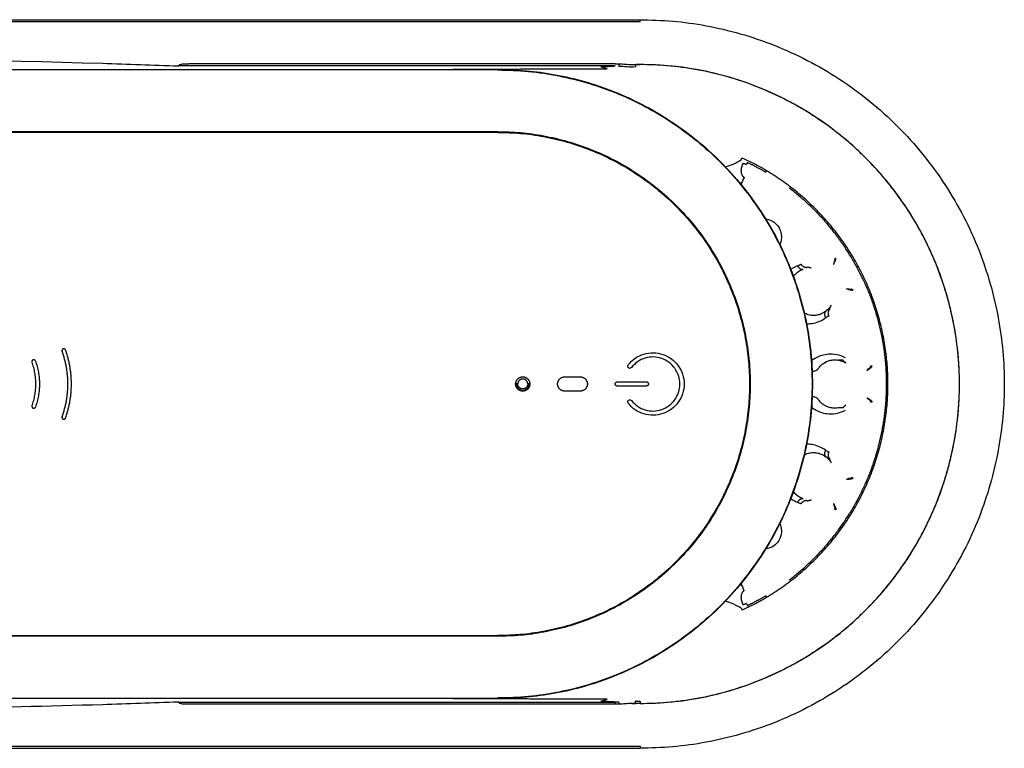
# Model space of a CAD drawing. Units: millimetres. Extents: x 20150 to 22823, y -500 to 1902.
# Drawn here: x 20637 to 20776, y 1274 to 1377 of the extents above; entities that cross this region are included whole.
import ezdxf

# ---------------------------------------------------------------- set-up
doc = ezdxf.new("R2010")
doc.units = ezdxf.units.MM
doc.layers.add('Make2D$可见线$曲线', color=7, linetype='Continuous', true_color=0x000000)

msp = doc.modelspace()

# ---------------------------------------------------------------- linework, layer by layer
at = {"layer": 'Make2D$可见线$曲线', "color": 7, "lineweight": 25, "true_color": 0xffffff}
for points, degree in [([(20546.44, 1376.66), (20635.44, 1376.66), (20724.44, 1376.66)], 2), ([(20724.44, 1376.36), (20635.44, 1376.36), (20546.44, 1376.36)], 2), ([(20724.44, 1376.59), (20724.44, 1376.62), (20724.44, 1376.66)], 2), ([(20557.07, 1370.52), (20587.64, 1371.46), (20618.24, 1371.46), (20648.82, 1370.52)], 3), ([(20648.82, 1370.52), (20652.37, 1370.41), (20655.91, 1370.29), (20659.46, 1370.15)], 3), ([(20720.95, 1370.15), (20690.21, 1370.15), (20659.46, 1370.15)], 2), ([(20659.46, 1370.15), (20659.46, 1370.15), (20659.46, 1370.15), (20659.46, 1370.15)], 3), ([(20720.95, 1370.46), (20690.96, 1370.46), (20660.97, 1370.46)], 2), ([(20718.93, 1370.03), (20719.61, 1370.07), (20720.28, 1370.11), (20720.95, 1370.15)], 3), ([(20720.95, 1370.46), (20721.13, 1370.46), (20721.3, 1370.46), (20721.48, 1370.45)], 3), ([(20723.28, 1370.35), (20723.86, 1370.35), (20724.44, 1370.35)], 2), ([(20724.44, 1370.34), (20724.23, 1370.34), (20724.02, 1370.34), (20723.81, 1370.33)], 3), ([(20546.44, 1369.64), (20625.44, 1369.64), (20704.44, 1369.64)], 2), ([(20719.79, 1369.72), (20708.94, 1369.68), (20698.1, 1369.64)], 2), ([(20546.44, 1360.91), (20625.44, 1360.91), (20704.44, 1360.91)], 2), ([(20704.44, 1360.81), (20625.44, 1360.81), (20546.44, 1360.81)], 2), ([(20739.54, 1356.59), (20739.49, 1356.49), (20739.44, 1356.39), (20739.4, 1356.29)], 3), ([(20742.26, 1355.39), (20742.19, 1355.3), (20742.13, 1355.2)], 2), ([(20742.13, 1355.2), (20742.13, 1355.2), (20742.13, 1355.2)], 2), ([(20739.1, 1354.48), (20738.93, 1354.13), (20738.77, 1353.79), (20738.61, 1353.44)], 3), ([(20745.44, 1352.96), (20745.44, 1352.96), (20745.44, 1352.97)], 2), ([(20746.48, 1341.03), (20746.48, 1341.04), (20746.49, 1341.04), (20746.5, 1341.05)], 3), ([(20746.61, 1342.04), (20746.77, 1342.1), (20746.93, 1342.18), (20747.07, 1342.28)], 3), ([(20745.97, 1340.46), (20746, 1340.51), (20746.04, 1340.56), (20746.07, 1340.61)], 3), ([(20750.31, 1335.45), (20750.19, 1335.38), (20750.07, 1335.32), (20749.94, 1335.27)], 3), ([(20750.58, 1335.63), (20750.49, 1335.57), (20750.4, 1335.51), (20750.31, 1335.45)], 3), ([(20751.18, 1335.98), (20750.96, 1335.89), (20750.76, 1335.77), (20750.58, 1335.63)], 3), ([(20750.81, 1335.83), (20750.74, 1335.76), (20750.66, 1335.69), (20750.58, 1335.63)], 3), ([(20750.96, 1335.98), (20750.91, 1335.93), (20750.86, 1335.88), (20750.81, 1335.83)], 3), ([(20747.57, 1335.36), (20747.56, 1335.36), (20747.55, 1335.37), (20747.55, 1335.37)], 3), ([(20751, 1334.96), (20750.84, 1334.89), (20750.69, 1334.81), (20750.55, 1334.71)], 3), ([(20722.77, 1328.09), (20723.05, 1328.45), (20723.73, 1329.1), (20724.96, 1329.68), (20726.3, 1329.88), (20727.24, 1329.72), (20727.67, 1329.57)], 3), ([(20727.48, 1329), (20727.1, 1329.13), (20726.3, 1329.27), (20725.14, 1329.1), (20724.08, 1328.6), (20723.48, 1328.04), (20723.24, 1327.72)], 3), ([(20730.05, 1325.41), (20730.05, 1325.8), (20729.92, 1326.61), (20729.39, 1327.65), (20728.57, 1328.49), (20727.85, 1328.88), (20727.48, 1329)], 3), ([(20727.67, 1329.57), (20728.1, 1329.42), (20728.94, 1328.98), (20729.88, 1328.01), (20730.5, 1326.8), (20730.65, 1325.87), (20730.65, 1325.41)], 3), ([(20753.01, 1328.75), (20752.77, 1328.73), (20752.53, 1328.73), (20752.3, 1328.77)], 3), ([(20722.73, 1327.79), (20722.69, 1327.88), (20722.7, 1328.01), (20722.77, 1328.09)], 3), ([(20722.96, 1327.61), (20722.86, 1327.62), (20722.76, 1327.7), (20722.73, 1327.79)], 3), ([(20723.24, 1327.72), (20723.18, 1327.64), (20723.06, 1327.6), (20722.96, 1327.61)], 3), ([(20713.84, 1326.41), (20714.94, 1326.41), (20716.04, 1326.41)], 2), ([(20716.04, 1324.41), (20714.94, 1324.41), (20713.84, 1324.41)], 2), ([(20721.25, 1325.71), (20723.28, 1325.71), (20725.32, 1325.71)], 2), ([(20725.32, 1325.11), (20723.28, 1325.11), (20721.25, 1325.11)], 2), ([(20727.48, 1321.81), (20727.85, 1321.94), (20728.57, 1322.32), (20729.39, 1323.16), (20729.92, 1324.2), (20730.05, 1325.01), (20730.05, 1325.41)], 3), ([(20730.65, 1325.41), (20730.65, 1324.95), (20730.5, 1324.01), (20729.88, 1322.81), (20728.94, 1321.83), (20728.1, 1321.39), (20727.67, 1321.24)], 3), ([(20722.77, 1322.72), (20722.7, 1322.8), (20722.69, 1322.93), (20722.73, 1323.02)], 3), ([(20722.73, 1323.02), (20722.76, 1323.11), (20722.86, 1323.19), (20722.96, 1323.2)], 3), ([(20722.96, 1323.2), (20723.06, 1323.22), (20723.18, 1323.17), (20723.24, 1323.09)], 3), ([(20749.53, 1323.23), (20749.52, 1323.23), (20749.52, 1323.24), (20749.51, 1323.25)], 3), ([(20727.67, 1321.24), (20727.24, 1321.09), (20726.3, 1320.93), (20724.96, 1321.13), (20723.73, 1321.71), (20723.05, 1322.36), (20722.77, 1322.72)], 3), ([(20751.99, 1322.01), (20751.84, 1322), (20751.7, 1322.01), (20751.57, 1322.02)], 3), ([(20752.3, 1322.05), (20752.19, 1322.03), (20752.09, 1322.02), (20751.99, 1322.01)], 3), ([(20753.01, 1322.06), (20752.77, 1322.09), (20752.53, 1322.08), (20752.3, 1322.05)], 3), ([(20750.55, 1316.1), (20750.69, 1316), (20750.84, 1315.92), (20751, 1315.85)], 3), ([(20748.45, 1315.74), (20748.58, 1315.76), (20748.73, 1315.77), (20748.88, 1315.77)], 3), ([(20748.88, 1315.77), (20748.94, 1315.77), (20749, 1315.76), (20749.06, 1315.76)], 3), ([(20749.63, 1315.66), (20749.64, 1315.66), (20749.65, 1315.65), (20749.66, 1315.65)], 3), ([(20751.19, 1314.83), (20750.97, 1314.92), (20750.76, 1315.04), (20750.58, 1315.18)], 3), ([(20747.07, 1308.53), (20746.92, 1308.63), (20746.77, 1308.71), (20746.61, 1308.77)], 3), ([(20738.61, 1297.37), (20738.77, 1297.03), (20738.93, 1296.68), (20739.1, 1296.33)], 3), ([(20745.44, 1297.85), (20745.44, 1297.85), (20745.44, 1297.85)], 2), ([(20742.13, 1295.61), (20742.13, 1295.61), (20742.13, 1295.61)], 2), ([(20742.13, 1295.61), (20742.13, 1295.61), (20742.13, 1295.61)], 2), ([(20742.13, 1295.61), (20742.19, 1295.52), (20742.26, 1295.42)], 2), ([(20739.4, 1294.53), (20739.44, 1294.42), (20739.49, 1294.32), (20739.54, 1294.22)], 3), ([(20546.44, 1290.01), (20625.44, 1290.01), (20704.44, 1290.01)], 2), ([(20704.44, 1289.91), (20625.44, 1289.91), (20546.44, 1289.91)], 2), ([(20704.44, 1281.18), (20625.44, 1281.18), (20546.44, 1281.18)], 2), ([(20648.82, 1280.29), (20633.53, 1279.82), (20618.24, 1279.59), (20602.94, 1279.59)], 3), ([(20659.46, 1280.66), (20655.91, 1280.52), (20652.37, 1280.4), (20648.82, 1280.29)], 3), ([(20659.46, 1280.66), (20659.46, 1280.66), (20659.46, 1280.66), (20659.46, 1280.66)], 3), ([(20659.46, 1280.66), (20690.21, 1280.66), (20720.95, 1280.66)], 2), ([(20720.95, 1280.35), (20690.96, 1280.35), (20660.97, 1280.35)], 2), ([(20698.1, 1281.18), (20708.94, 1281.14), (20719.79, 1281.1)], 2), ([(20720.95, 1280.66), (20720.28, 1280.7), (20719.61, 1280.74), (20718.93, 1280.78)], 3), ([(20721.46, 1280.67), (20721.29, 1280.66), (20721.12, 1280.66), (20720.95, 1280.66)], 3), ([(20721.48, 1280.36), (20721.3, 1280.36), (20721.13, 1280.35), (20720.95, 1280.35)], 3), ([(20723.28, 1280.46), (20723.46, 1280.48), (20723.63, 1280.48), (20723.81, 1280.48)], 3), ([(20724.44, 1280.46), (20723.86, 1280.46), (20723.28, 1280.46)], 2), ([(20546.44, 1274.45), (20635.44, 1274.45), (20724.44, 1274.45)], 2), ([(20546.44, 1274.16), (20635.44, 1274.16), (20724.44, 1274.16)], 2), ([(20724.44, 1274.16), (20724.44, 1274.19), (20724.44, 1274.22)], 2)]:
    msp.add_open_spline(points, degree=degree, dxfattribs=at)
for points, weights, degree, knots in [([(20724.44, 1376.66), (20775.69, 1376.66), (20775.69, 1325.41), (20775.69, 1274.16), (20724.44, 1274.16)], [1, 0.707106781187, 1, 0.707106781187, 1], 2, [0, 0, 0, 0.5, 0.5, 1, 1, 1]), ([(20704.44, 1369.66), (20748.69, 1369.66), (20748.69, 1325.41), (20748.69, 1281.16), (20704.44, 1281.16)], [1, 0.707106781187, 1, 0.707106781187, 1], 2, [0, 0, 0, 69.507737, 69.507737, 139.015475, 139.015475, 139.015475]), ([(20704.44, 1369.64), (20748.67, 1369.64), (20748.67, 1325.41), (20748.67, 1281.18), (20704.44, 1281.18)], [1, 0.707106781187, 1, 0.707106781187, 1], 2, [69.507737, 69.507737, 69.507737, 139.015475, 139.015475, 208.523212, 208.523212, 208.523212]), ([(20704.44, 1360.91), (20739.94, 1360.91), (20739.94, 1325.41), (20739.94, 1289.91), (20704.44, 1289.91)], [1, 0.707106781187, 1, 0.707106781187, 1], 2, [-111.526539, -111.526539, -111.526539, -55.76327, -55.76327, 0, 0, 0]), ([(20704.44, 1360.81), (20739.84, 1360.81), (20739.84, 1325.41), (20739.84, 1290.01), (20704.44, 1290.01)], [1, 0.707106781187, 1, 0.707106781187, 1], 2, [55.60619, 55.60619, 55.60619, 111.21238, 111.21238, 166.81857, 166.81857, 166.81857]), ([(20738.92, 1356.46), (20738.86, 1356.32), (20738.8, 1356.18), (20738.71, 1355.89), (20738.67, 1355.73), (20738.64, 1355.4), (20738.64, 1355.23), (20738.71, 1354.95), (20738.74, 1354.85), (20738.87, 1354.65), (20738.96, 1354.55), (20739.1, 1354.48)], [0.999999999993, 0.999999999994, 0.999999999994, 0.999999999995, 0.999999999996, 0.999999999997, 0.999999999998, 0.999999999999, 0.999999999999, 0.999999999999, 1, 1], 3, [-0.002304377, -0.002304377, -0.002304377, -0.002304377, -0.001728283, -0.001728283, -0.001152188, -0.001152188, -0.000576094, -0.000576094, -0.000288047, -0.000288047, 0, 0, 0, 0]), ([(20738.79, 1293.62), (20759.32, 1302.88), (20759.32, 1325.41), (20759.32, 1347.93), (20738.79, 1357.2)], [1, 0.840045184849, 1, 0.840045184849, 1], 2, [-79.998624, -79.998624, -79.998624, -39.999312, -39.999312, 0, 0, 0]), ([(20643.6, 1330.2), (20643.51, 1330.43), (20643.28, 1330.34), (20643.04, 1330.26), (20643.13, 1330.02)], [1, 0.707106781187, 1, 0.707106781187, 1], 2, [-0.7853982, -0.7853982, -0.7853982, -0.3926991, -0.3926991, 0, 0, 0]), ([(20639.37, 1328.66), (20639.28, 1328.89), (20639.05, 1328.81), (20638.81, 1328.72), (20638.9, 1328.49)], [1, 0.707106781187, 1, 0.707106781187, 1], 2, [-0.7853982, -0.7853982, -0.7853982, -0.3926991, -0.3926991, 0, 0, 0]), ([(20707.94, 1324.41), (20706.94, 1324.41), (20706.94, 1325.41), (20706.94, 1326.41), (20707.94, 1326.41)], [1, 0.707106781187, 1, 0.707106781187, 1], 2, [-3.141593, -3.141593, -3.141593, -1.570796, -1.570796, 0, 0, 0]), ([(20708.64, 1325.41), (20708.64, 1326.11), (20707.94, 1326.11), (20707.24, 1326.11), (20707.24, 1325.41)], [1, 0.707106781187, 1, 0.707106781187, 1], 2, [-2.199115, -2.199115, -2.199115, -1.099557, -1.099557, 0, 0, 0]), ([(20707.94, 1326.41), (20708.94, 1326.41), (20708.94, 1325.41), (20708.94, 1324.41), (20707.94, 1324.41)], [1, 0.707106781187, 1, 0.707106781187, 1], 2, [-3.141593, -3.141593, -3.141593, -1.570796, -1.570796, 0, 0, 0]), ([(20713.84, 1324.41), (20712.84, 1324.41), (20712.84, 1325.41), (20712.84, 1326.41), (20713.84, 1326.41)], [1, 0.707106781187, 1, 0.707106781187, 1], 2, [-3.141593, -3.141593, -3.141593, -1.570796, -1.570796, 0, 0, 0]), ([(20716.04, 1326.41), (20717.04, 1326.41), (20717.04, 1325.41), (20717.04, 1324.41), (20716.04, 1324.41)], [1, 0.707106781187, 1, 0.707106781187, 1], 2, [-3.141593, -3.141593, -3.141593, -1.570796, -1.570796, 0, 0, 0]), ([(20707.04, 1325.41), (20707.04, 1324.51), (20707.94, 1324.51), (20708.84, 1324.51), (20708.84, 1325.41)], [1, 0.707106781187, 1, 0.707106781187, 1], 2, [0, 0, 0, 1.413717, 1.413717, 2.827433, 2.827433, 2.827433]), ([(20708.64, 1325.41), (20708.64, 1324.71), (20707.94, 1324.71), (20707.51, 1324.71), (20707.32, 1325.09)], [1, 0.707106781187, 1, 0.797556034698, 0.874965315935], 2, [0, 0, 0, 1.099557, 1.099557, 1.859557, 1.859557, 1.859557]), ([(20721.25, 1325.11), (20720.95, 1325.11), (20720.95, 1325.41), (20720.95, 1325.71), (20721.25, 1325.71)], [1, 0.707106781187, 1, 0.707106781187, 1], 2, [-0.9424778, -0.9424778, -0.9424778, -0.4712389, -0.4712389, 0, 0, 0]), ([(20725.32, 1325.71), (20725.62, 1325.71), (20725.62, 1325.41), (20725.62, 1325.11), (20725.32, 1325.11)], [1, 0.707106781187, 1, 0.707106781187, 1], 2, [-0.9424778, -0.9424778, -0.9424778, -0.4712389, -0.4712389, 0, 0, 0]), ([(20638.9, 1322.33), (20638.86, 1322.21), (20638.93, 1322.1), (20639, 1321.99), (20639.14, 1321.99)], [1, 0.887010833178, 1, 0.887010833178, 1], 2, [-0.4799655, -0.4799655, -0.4799655, -0.2399828, -0.2399828, 0, 0, 0]), ([(20643.13, 1320.79), (20643.08, 1320.67), (20643.16, 1320.56), (20643.23, 1320.45), (20643.36, 1320.45)], [1, 0.887010833178, 1, 0.887010833178, 1], 2, [-0.4799655, -0.4799655, -0.4799655, -0.2399828, -0.2399828, 0, 0, 0]), ([(20746.74, 1309.58), (20746.64, 1309.65), (20746.56, 1309.71), (20746.4, 1309.85), (20746.32, 1309.92), (20746.15, 1310.1), (20746.06, 1310.21), (20745.99, 1310.32)], [0.999999997199, 0.999999997096, 0.999999996988, 0.999999996764, 0.999999996649, 0.999999996347, 0.999999996152, 0.999999995953], 3, [-0.019212284, -0.019212284, -0.019212284, -0.019212284, -0.018571874, -0.018571874, -0.017931465, -0.017931465, -0.016942547, -0.016942547, -0.016942547, -0.016942547]), ([(20739.1, 1296.33), (20738.96, 1296.26), (20738.87, 1296.16), (20738.74, 1295.96), (20738.71, 1295.87), (20738.64, 1295.59), (20738.64, 1295.41), (20738.67, 1295.08), (20738.71, 1294.93), (20738.8, 1294.63), (20738.86, 1294.49), (20738.92, 1294.35)], [1, 1, 0.999999999999, 0.999999999999, 0.999999999999, 0.999999999998, 0.999999999997, 0.999999999996, 0.999999999995, 0.999999999994, 0.999999999993, 0.999999999993], 3, [-0.002271817, -0.002271817, -0.002271817, -0.002271817, -0.00198784, -0.00198784, -0.001703863, -0.001703863, -0.001135909, -0.001135909, -0.000567954, -0.000567954, 0, 0, 0, 0])]:
    msp.add_rational_spline(points, weights, degree=degree, knots=knots, dxfattribs=at)
for points, weights, degree in [([(20724.44, 1376.36), (20724.44, 1376.58), (20724.44, 1376.59)], [1, 0.804044950304, 1], 2), ([(20721.48, 1370.45), (20721.46, 1370.15), (20721.46, 1370.14)], [0.959138767679, 0.734657456249, 1], 2), ([(20723.81, 1370.33), (20723.81, 1370.15), (20723.81, 1370.05)], [1, 0.887010833178, 1], 2), ([(20724.44, 1280.46), (20814.33, 1280.46), (20814.33, 1370.35), (20724.44, 1370.35)], [1, 0.333333333333, 0.333333333333, 1], 3), ([(20718.93, 1370.03), (20719.37, 1370.02), (20719.79, 1369.72)], [1, 0.990606031243, 1], 2), ([(20738.68, 1356.95), (20738.69, 1356.99), (20738.79, 1357.2)], [1, 0.965925826289, 1], 2), ([(20738.92, 1356.46), (20738.94, 1356.5), (20739.4, 1356.29)], [1, 0.706657029805, 1], 2), ([(20739.54, 1356.59), (20740.86, 1355.95), (20742.13, 1355.2)], [1, 0.999099729337, 1], 2), ([(20754.04, 1343.41), (20750.65, 1349), (20745.44, 1352.96)], [1, 0.982642818694, 1], 2), ([(20751.83, 1343.01), (20751.91, 1343.06), (20751.99, 1343.11)], [1, 0.981537771286, 1], 2), ([(20751.98, 1342.83), (20751.92, 1342.93), (20751.85, 1343.02)], [0.998757896216, 0.998465356098, 0.998184873546], 2), ([(20755.92, 1339.88), (20755.09, 1341.7), (20754.04, 1343.41)], [0.996242810741, 0.973236326053, 0.953939284834], 2), ([(20746.61, 1342.04), (20746.94, 1341.4), (20747.39, 1341.56)], [1, 0.776149485847, 0.999999994688], 2), ([(20747.07, 1342.28), (20747.56, 1341.59), (20748.02, 1341.87)], [1, 0.727390700656, 1], 2), ([(20755.92, 1339.88), (20758.65, 1333.94), (20759.03, 1327.41)], [1, 0.982642818694, 1], 2), ([(20754.26, 1338.54), (20754.22, 1338.65), (20754.17, 1338.75)], [0.998911203954, 0.999207106661, 0.999515084886], 2), ([(20754.41, 1338.61), (20754.33, 1338.57), (20754.24, 1338.53)], [1, 0.981537771968, 1], 2), ([(20750.58, 1335.63), (20750.19, 1335.34), (20750.55, 1334.71)], [1, 0.776113575502, 0.999999999998], 2), ([(20751.19, 1335.98), (20750.7, 1335.75), (20751, 1334.96)], [0.999999999999, 0.727326049652, 1], 2), ([(20643.13, 1320.79), (20644.81, 1325.41), (20643.13, 1330.02)], [1, 0.939692620786, 1], 2), ([(20643.6, 1320.62), (20645.34, 1325.41), (20643.6, 1330.2)], [1, 0.939692620786, 1], 2), ([(20639.37, 1328.66), (20640.55, 1325.41), (20639.37, 1322.16)], [1, 0.939692620786, 1], 2), ([(20638.9, 1322.33), (20640.02, 1325.41), (20638.9, 1328.49)], [1, 0.939692620786, 1], 2), ([(20756.9, 1327.95), (20757, 1327.95), (20757.09, 1327.96)], [1, 0.981537771286, 1], 2), ([(20756.94, 1327.72), (20756.94, 1327.84), (20756.93, 1327.95)], [0.999131436245, 0.998831186801, 0.99854300376], 2), ([(20759.03, 1327.41), (20759.15, 1325.41), (20759.03, 1323.41)], [0.954511190803, 0.973875841544, 0.996954813492], 2), ([(20707.24, 1325.41), (20707.04, 1325.41), (20707.04, 1325.41)], [1, 0.707106781187, 1], 2), ([(20707.32, 1325.09), (20707.24, 1325.24), (20707.24, 1325.41)], [0.874965315935, 0.909550746488, 1], 2), ([(20708.84, 1325.41), (20708.84, 1325.41), (20708.64, 1325.41)], [1, 0.707106781187, 1], 2), ([(20759.03, 1323.41), (20758.65, 1316.88), (20755.92, 1310.93)], [1, 0.982642818694, 1], 2), ([(20756.93, 1322.86), (20756.94, 1322.98), (20756.94, 1323.09)], [0.998543623191, 0.998831688485, 0.999131809238], 2), ([(20639.14, 1321.99), (20639.31, 1321.99), (20639.37, 1322.16)], [1, 0.819152044289, 1], 2), ([(20753.38, 1322.44), (20753.37, 1322.43), (20753.35, 1322.42)], [1, 0.987924114414, 0.97746919683], 2), ([(20757.09, 1322.85), (20757, 1322.86), (20756.9, 1322.87)], [1, 0.981537771968, 1], 2), ([(20643.36, 1320.45), (20643.54, 1320.45), (20643.6, 1320.62)], [1, 0.819152044289, 1], 2), ([(20750.55, 1316.1), (20750.19, 1315.47), (20750.58, 1315.18)], [1, 0.776149482968, 0.999999999996], 2), ([(20751, 1315.85), (20750.7, 1315.06), (20751.19, 1314.83)], [1, 0.727390700656, 1], 2), ([(20754.17, 1312.06), (20754.22, 1312.17), (20754.26, 1312.27)], [0.999514687153, 0.999206123407, 0.998909681751], 2), ([(20754.24, 1312.28), (20754.33, 1312.24), (20754.41, 1312.2)], [1, 0.981537771286, 1], 2), ([(20755.92, 1310.93), (20755.09, 1309.11), (20754.04, 1307.4)], [1, 0.998332491506, 1], 2), ([(20746.61, 1308.77), (20746.94, 1309.42), (20747.39, 1309.26)], [1, 0.776113578111, 0.999999995467], 2), ([(20747.1, 1309.38), (20746.97, 1309.44), (20746.85, 1309.51), (20746.74, 1309.58)], [0.99999999753, 0.999999997429, 0.999999997319, 0.999999997199], 3), ([(20747.39, 1309.26), (20747.29, 1309.29), (20747.19, 1309.34), (20747.1, 1309.38)], [0.999999997733, 0.99999999767, 0.999999997603, 0.99999999753], 3), ([(20748.02, 1308.94), (20747.56, 1309.22), (20747.07, 1308.53)], [0.999999999999, 0.727326049652, 1], 2), ([(20748.5, 1309.09), (20748.51, 1309.09), (20748.53, 1309.09)], [0.977459884451, 0.987918736127, 1], 2), ([(20751.99, 1307.7), (20751.91, 1307.75), (20751.83, 1307.8)], [1, 0.981537771968, 1], 2), ([(20751.85, 1307.79), (20751.92, 1307.89), (20751.98, 1307.98)], [0.998185221059, 0.998465831765, 0.998758510415], 2), ([(20745.44, 1297.85), (20750.65, 1301.81), (20754.04, 1307.4)], [1, 0.982642818694, 1], 2), ([(20742.13, 1295.61), (20740.86, 1294.86), (20739.54, 1294.22)], [1, 0.999099729337, 1], 2), ([(20739.4, 1294.53), (20738.94, 1294.31), (20738.92, 1294.35)], [1, 0.706657029805, 1], 2), ([(20738.68, 1293.86), (20738.69, 1293.83), (20738.79, 1293.62)], [1, 0.965925826289, 1], 2), ([(20719.79, 1281.1), (20719.37, 1280.79), (20718.93, 1280.78)], [1, 0.990606031243, 1], 2), ([(20720.95, 1280.66), (20720.95, 1280.66), (20720.95, 1280.35)], [1, 0.751295511587, 1], 2), ([(20721.46, 1280.67), (20721.46, 1280.67), (20721.48, 1280.36)], [0.999997929965, 0.734658331881, 0.959138767679], 2), ([(20723.81, 1280.48), (20723.81, 1280.66), (20723.81, 1280.77)], [1, 0.887010833235, 0.999999999886], 2), ([(20724.44, 1280.76), (20724.13, 1280.76), (20723.81, 1280.77)], [1, 0.999974865456, 1], 2), ([(20724.44, 1280.76), (20724.44, 1280.69), (20724.44, 1280.59), (20724.44, 1280.47)], [1, 0.924673888766, 0.924673888766, 1], 3), ([(20724.44, 1274.45), (20724.44, 1274.24), (20724.44, 1274.22)], [1, 0.804044950309, 1], 2)]:
    msp.add_rational_spline(points, weights, degree=degree, dxfattribs=at)
for points, knots in [([(20659.46, 1370.15), (20659.49, 1370.15), (20659.52, 1370.18), (20659.59, 1370.24), (20659.61, 1370.27), (20659.69, 1370.33), (20659.74, 1370.35), (20659.87, 1370.4), (20659.97, 1370.42), (20660.15, 1370.44), (20660.25, 1370.45), (20660.56, 1370.46), (20660.76, 1370.46), (20660.97, 1370.46)], [0, 0, 0, 0, 0.136661, 0.136661, 0.213165, 0.213165, 0.317498, 0.317498, 0.463378, 0.463378, 0.640031, 0.640031, 1, 1, 1, 1]), ([(20721.46, 1370.14), (20721.85, 1370.12), (20722.23, 1370.09), (20723.01, 1370.04), (20723.41, 1370.01), (20723.81, 1370.05)], [-1, -1, -1, -1, -0.511088, -0.511088, 0, 0, 0, 0]), ([(20721.48, 1370.45), (20721.78, 1370.44), (20722.08, 1370.42), (20722.53, 1370.39), (20723.13, 1370.35), (20723.28, 1370.35)], [0, 0, 0, 0, 0.663235, 0.663235, 1, 1, 1, 1]), ([(20724.44, 1280.47), (20725.88, 1280.47), (20728.03, 1280.58), (20730.52, 1280.88), (20731.67, 1281.06), (20732.12, 1281.13), (20732.29, 1281.17), (20732.38, 1281.18), (20732.65, 1281.23), (20734.3, 1281.54), (20736.64, 1282.12), (20738.75, 1282.81), (20740.15, 1283.3), (20740.84, 1283.57), (20742.93, 1284.43), (20744.97, 1285.39), (20746.93, 1286.5), (20748.22, 1287.27), (20748.86, 1287.68), (20750.72, 1288.93), (20752.52, 1290.27), (20754.49, 1291.98), (20755.44, 1292.87), (20755.84, 1293.27), (20756.04, 1293.46), (20756.11, 1293.53), (20756.24, 1293.66), (20757.33, 1294.76), (20758.85, 1296.44), (20760.41, 1298.45), (20761.04, 1299.34), (20761.46, 1299.94), (20761.67, 1300.24), (20762.65, 1301.72), (20763.75, 1303.55), (20764.87, 1305.77), (20765.39, 1306.9), (20765.64, 1307.47), (20765.75, 1307.71), (20765.82, 1307.88), (20765.85, 1307.96), (20766.46, 1309.41), (20767.21, 1311.48), (20767.9, 1313.95), (20768.2, 1315.2), (20768.32, 1315.74), (20768.4, 1316.1), (20768.44, 1316.28), (20769.08, 1319.42), (20769.38, 1322.4), (20769.38, 1328.42), (20769.08, 1331.4), (20768.44, 1334.53), (20768.4, 1334.71), (20768.32, 1335.07), (20768.2, 1335.61), (20767.9, 1336.86), (20767.21, 1339.33), (20766.46, 1341.41), (20765.85, 1342.85), (20765.82, 1342.94), (20765.75, 1343.1), (20765.64, 1343.34), (20765.39, 1343.92), (20764.87, 1345.05), (20763.75, 1347.26), (20762.65, 1349.09), (20761.67, 1350.57), (20761.46, 1350.88), (20761.04, 1351.47), (20760.41, 1352.36), (20758.85, 1354.37), (20757.33, 1356.06), (20756.24, 1357.16), (20756.11, 1357.28), (20756.04, 1357.35), (20755.84, 1357.55), (20755.44, 1357.94), (20754.49, 1358.83), (20752.51, 1360.55), (20750.72, 1361.88), (20748.86, 1363.14), (20748.22, 1363.54), (20746.93, 1364.32), (20744.97, 1365.43), (20742.93, 1366.39), (20740.84, 1367.25), (20740.15, 1367.51), (20738.75, 1368.01), (20736.64, 1368.7), (20734.3, 1369.27), (20732.65, 1369.58), (20732.38, 1369.63), (20732.29, 1369.65), (20732.12, 1369.68), (20731.67, 1369.76), (20730.52, 1369.94), (20728.03, 1370.24), (20725.88, 1370.34), (20724.44, 1370.34)], [-0.9954288, -0.9954288, -0.9954288, -0.9954288, -0.9644645, -0.9489823, -0.9412413, -0.939306, -0.939306, -0.9373707, -0.9373707, -0.9335002, -0.9025359, -0.8870538, -0.8870538, -0.8715716, -0.8715716, -0.8406074, -0.8251252, -0.8251252, -0.8096431, -0.8096431, -0.7786788, -0.7631967, -0.7554556, -0.7515851, -0.7515851, -0.7496498, -0.7496498, -0.7477145, -0.7167502, -0.7012681, -0.693527, -0.693527, -0.685786, -0.685786, -0.6548217, -0.6393395, -0.6315985, -0.6277279, -0.6257927, -0.6257927, -0.6238574, -0.6238574, -0.5928931, -0.577411, -0.5696699, -0.5657994, -0.5657994, -0.5619288, -0.5619288, -0.5000003, -0.5000003, -0.4380717, -0.4380717, -0.4342012, -0.4342012, -0.4303306, -0.4225896, -0.4071074, -0.3761431, -0.3761431, -0.3742079, -0.3742079, -0.3722726, -0.3684021, -0.360661, -0.3451789, -0.3142146, -0.3142146, -0.3064735, -0.3064735, -0.2987324, -0.2832503, -0.252286, -0.2503507, -0.2503507, -0.2484155, -0.2484155, -0.2445449, -0.2368039, -0.2213217, -0.1903575, -0.1903575, -0.1748753, -0.1748753, -0.1593932, -0.1284289, -0.1284289, -0.1129467, -0.1129467, -0.0974646, -0.0665003, -0.0626298, -0.0626298, -0.0606945, -0.0606945, -0.0587593, -0.0510182, -0.035536, -0.0045718, -0.0045718, -0.0045718, -0.0045718]), ([(20704.44, 1369.58), (20705.88, 1369.58), (20707.31, 1369.51), (20710.18, 1369.24), (20711.6, 1369.03), (20715.84, 1368.19), (20718.61, 1367.36), (20723.96, 1365.16), (20726.52, 1363.8), (20731.35, 1360.58), (20733.6, 1358.74), (20736.68, 1355.67), (20737.65, 1354.6), (20739.5, 1352.36), (20740.36, 1351.2), (20742.78, 1347.59), (20744.15, 1345.03), (20746.38, 1339.67), (20747.22, 1336.89), (20748.35, 1331.2), (20748.64, 1328.31), (20748.64, 1322.51), (20748.36, 1319.62), (20747.22, 1313.93), (20746.38, 1311.15), (20744.16, 1305.79), (20742.78, 1303.23), (20739.55, 1298.41), (20737.71, 1296.16), (20733.6, 1292.07), (20731.35, 1290.23), (20726.52, 1287.02), (20723.96, 1285.65), (20718.6, 1283.45), (20715.83, 1282.62), (20710.17, 1281.51), (20707.3, 1281.23), (20704.44, 1281.24)], [-1, -1, -1, -1, -0.968674, -0.968674, -0.937364, -0.937364, -0.874966, -0.874966, -0.812439, -0.812439, -0.749891, -0.749891, -0.71864, -0.71864, -0.687366, -0.687366, -0.624911, -0.624911, -0.562423, -0.562423, -0.499926, -0.499926, -0.437474, -0.437474, -0.375002, -0.375002, -0.312496, -0.312496, -0.249976, -0.249976, -0.187472, -0.187472, -0.124959, -0.124959, -0.06247, -0.06247, 0, 0, 0, 0]), ([(20736.44, 1355.95), (20736.84, 1356.07), (20737.2, 1356.21), (20737.97, 1356.54), (20738.35, 1356.74), (20738.68, 1356.95)], [0.1093413, 0.1093413, 0.1093413, 0.1093413, 0.4999532, 0.4999532, 1, 1, 1, 1]), ([(20742.06, 1348.62), (20742.09, 1348.61), (20742.13, 1348.61), (20742.39, 1348.57), (20742.62, 1348.51), (20743.05, 1348.33), (20743.26, 1348.2), (20743.62, 1347.9), (20743.78, 1347.72), (20744.04, 1347.33), (20744.14, 1347.12), (20744.28, 1346.68), (20744.31, 1346.46), (20744.34, 1346.02), (20744.32, 1345.8), (20744.24, 1345.36), (20744.18, 1345.14), (20744.09, 1344.94)], [0.004295895, 0.004295895, 0.004295895, 0.004295895, 0.004420503, 0.004420503, 0.005157254, 0.005157254, 0.005894004, 0.005894004, 0.006630755, 0.006630755, 0.007367505, 0.007367505, 0.008104256, 0.008104256, 0.008841006, 0.008841006, 0.009694619, 0.009694619, 0.009694619, 0.009694619]), ([(20751.87, 1342.84), (20751.8, 1342.68), (20751.74, 1342.53), (20751.66, 1342.31), (20751.64, 1342.24), (20751.65, 1342.21)], [-1.093568, -1.093568, -1.093568, -1.093568, -0.546784, -0.546784, 0, 0, 0, 0]), ([(20751.65, 1342.21), (20751.66, 1342.23), (20751.7, 1342.29), (20751.8, 1342.5), (20751.88, 1342.64), (20751.96, 1342.79)], [0, 0, 0, 0, 0.546784, 0.546784, 1.093568, 1.093568, 1.093568, 1.093568]), ([(20751.87, 1342.84), (20751.89, 1342.87), (20751.88, 1342.9), (20751.87, 1342.96), (20751.85, 1342.98), (20751.83, 1343.01)], [0, 0, 0, 0, 0.0000926103, 0.0000926103, 0.0001852206, 0.0001852206, 0.0001852206, 0.0001852206]), ([(20751.96, 1342.79), (20751.99, 1342.86), (20752, 1342.92), (20752.01, 1343.02), (20752, 1343.07), (20751.99, 1343.11)], [-0.0003286086, -0.0003286086, -0.0003286086, -0.0003286086, -0.0001643043, -0.0001643043, 0, 0, 0, 0]), ([(20746.61, 1342.04), (20746.33, 1341.93), (20746.07, 1341.8), (20745.76, 1341.61), (20745.68, 1341.56), (20745.6, 1341.5)], [0.001945407, 0.001945407, 0.001945407, 0.001945407, 0.003162653, 0.003162653, 0.00358121, 0.00358121, 0.00358121, 0.00358121]), ([(20746.07, 1340.61), (20746.13, 1340.68), (20746.19, 1340.75), (20746.32, 1340.89), (20746.4, 1340.96), (20746.48, 1341.03)], [-0.003084, -0.003084, -0.003084, -0.003084, -0.002458984, -0.002458984, -0.0018331, -0.0018331, -0.0018331, -0.0018331]), ([(20746.5, 1341.05), (20746.57, 1341.11), (20746.65, 1341.17), (20746.93, 1341.36), (20747.14, 1341.47), (20747.39, 1341.56)], [-0.001780871, -0.001780871, -0.001780871, -0.001780871, -0.001212168, -0.001212168, 0, 0, 0, 0]), ([(20747.13, 1342.2), (20747.04, 1342.18), (20746.96, 1342.16), (20746.79, 1342.11), (20746.71, 1342.08), (20746.63, 1342.05)], [0.0012462884, 0.0012462884, 0.0012462884, 0.0012462884, 0.0015813264, 0.0015813264, 0.0019188872, 0.0019188872, 0.0019188872, 0.0019188872]), ([(20748.5, 1341.72), (20748.49, 1341.72), (20748.49, 1341.73), (20748.47, 1341.73), (20748.46, 1341.73), (20748.44, 1341.73), (20748.43, 1341.73), (20748.4, 1341.74), (20748.38, 1341.74), (20748.34, 1341.75), (20748.31, 1341.76), (20748.27, 1341.77), (20748.25, 1341.78), (20748.21, 1341.8), (20748.19, 1341.81), (20748.14, 1341.82), (20748.12, 1341.83), (20748.07, 1341.85), (20748.05, 1341.86), (20748.02, 1341.87)], [-0.01800436, -0.01800436, -0.01800436, -0.01800436, -0.01762016, -0.01762016, -0.01641546, -0.01641546, -0.01521281, -0.01521281, -0.01281821, -0.01281821, -0.01043924, -0.01043924, -0.00808223, -0.00808223, -0.00575168, -0.00575168, -0.00342894, -0.00342894, -0.00106879, -0.00106879, -0.00106879, -0.00106879]), ([(20753.47, 1338.82), (20753.49, 1338.8), (20753.56, 1338.77), (20753.79, 1338.71), (20753.95, 1338.68), (20754.12, 1338.66)], [0, 0, 0, 0, 0.546801, 0.546801, 1.093602, 1.093602, 1.093602, 1.093602]), ([(20753.47, 1338.82), (20753.49, 1338.82), (20753.56, 1338.81), (20753.8, 1338.79), (20753.95, 1338.77), (20754.13, 1338.76)], [0, 0, 0, 0, 0.546801, 0.546801, 1.093602, 1.093602, 1.093602, 1.093602]), ([(20754.24, 1338.53), (20754.23, 1338.56), (20754.21, 1338.59), (20754.18, 1338.64), (20754.15, 1338.66), (20754.12, 1338.66)], [0, 0, 0, 0, 0.0000922913, 0.0000922913, 0.0001845825, 0.0001845825, 0.0001845825, 0.0001845825]), ([(20754.13, 1338.76), (20754.2, 1338.75), (20754.25, 1338.72), (20754.35, 1338.67), (20754.38, 1338.64), (20754.41, 1338.61)], [-0.0003285386, -0.0003285386, -0.0003285386, -0.0003285386, -0.0001642693, -0.0001642693, 0, 0, 0, 0]), ([(20751.33, 1336.48), (20751.29, 1336.4), (20751.23, 1336.32), (20751.12, 1336.17), (20751.06, 1336.09), (20750.98, 1336.01), (20750.97, 1335.99), (20750.96, 1335.98)], [-0.019279217, -0.019279217, -0.019279217, -0.019279217, -0.014840082, -0.014840082, -0.010202079, -0.010202079, -0.009431759, -0.009431759, -0.009431759, -0.009431759]), ([(20747.5, 1335.39), (20747.5, 1335.39), (20747.5, 1335.39), (20747.5, 1335.39), (20747.51, 1335.39), (20747.52, 1335.38), (20747.53, 1335.38)], [12.562, 12.562, 12.562, 12.562, 12.723344, 12.723344, 12.723344, 13.685904, 13.685904, 13.685904, 13.685904]), ([(20747.55, 1335.37), (20747.55, 1335.37), (20747.55, 1335.37), (20747.54, 1335.37), (20747.53, 1335.38), (20747.53, 1335.38)], [-0.0116341049, -0.0116341049, -0.0116341049, -0.0116341049, -0.0115273702, -0.0115273702, -0.0111050425, -0.0111050425, -0.0111050425, -0.0111050425]), ([(20749.94, 1335.27), (20749.84, 1335.22), (20749.73, 1335.19), (20749.53, 1335.13), (20749.43, 1335.1), (20749.14, 1335.05), (20748.96, 1335.04), (20748.62, 1335.05), (20748.46, 1335.07), (20748.18, 1335.13), (20748.05, 1335.16), (20747.84, 1335.24), (20747.75, 1335.28), (20747.63, 1335.33), (20747.59, 1335.35), (20747.57, 1335.36)], [-0.019212284, -0.019212284, -0.019212284, -0.019212284, -0.018571874, -0.018571874, -0.017931465, -0.017931465, -0.016650646, -0.016650646, -0.015369827, -0.015369827, -0.014089008, -0.014089008, -0.012808189, -0.012808189, -0.01195431, -0.01195431, -0.01195431, -0.01195431]), ([(20747.82, 1333.88), (20747.89, 1333.88), (20747.96, 1333.88), (20748.3, 1333.88), (20748.58, 1333.91), (20749.21, 1334.04), (20749.53, 1334.15), (20750.11, 1334.42), (20750.33, 1334.56), (20750.55, 1334.71)], [0.016597009, 0.016597009, 0.016597009, 0.016597009, 0.017044436, 0.017044436, 0.018605414, 0.018605414, 0.020173214, 0.020173214, 0.021266245, 0.021266245, 0.021266245, 0.021266245]), ([(20750.57, 1334.73), (20750.66, 1334.8), (20750.76, 1334.87), (20750.89, 1334.98), (20750.93, 1335.02), (20750.97, 1335.06)], [0.0213015654, 0.0213015654, 0.0213015654, 0.0213015654, 0.0217779534, 0.0217779534, 0.0220056023, 0.0220056023, 0.0220056023, 0.0220056023]), ([(20753.34, 1329.09), (20752.94, 1329.3), (20752.52, 1329.44), (20751.72, 1329.6), (20751.34, 1329.62), (20750.62, 1329.57), (20750.3, 1329.51), (20749.71, 1329.33), (20749.45, 1329.22), (20748.99, 1328.98), (20748.8, 1328.85), (20748.59, 1328.7), (20748.56, 1328.67), (20748.52, 1328.64)], [0, 0, 0, 0, 0.001581326, 0.001581326, 0.003162653, 0.003162653, 0.004743979, 0.004743979, 0.006325306, 0.006325306, 0.007906632, 0.007906632, 0.00825225, 0.00825225, 0.00825225, 0.00825225]), ([(20749.5, 1327.56), (20749.5, 1327.56), (20749.5, 1327.56), (20749.52, 1327.58), (20749.55, 1327.62), (20749.69, 1327.8), (20749.84, 1327.99), (20750.29, 1328.35), (20750.58, 1328.54), (20751.14, 1328.72), (20751.34, 1328.77), (20751.8, 1328.81), (20752.04, 1328.81), (20752.3, 1328.77)], [-0.009460682, -0.009460682, -0.009460682, -0.009460682, -0.009005727, -0.009005727, -0.007647743, -0.007647743, -0.005000616, -0.005000616, -0.002458984, -0.002458984, -0.001212168, -0.001212168, 0, 0, 0, 0]), ([(20752.3, 1328.77), (20752.48, 1328.74), (20752.67, 1328.69), (20752.95, 1328.59), (20753.04, 1328.56), (20753.17, 1328.49), (20753.21, 1328.47), (20753.3, 1328.42), (20753.34, 1328.4), (20753.38, 1328.38)], [-0.02330569, -0.02330569, -0.02330569, -0.02330569, -0.01433269, -0.01433269, -0.0098463, -0.0098463, -0.00760309, -0.00760309, -0.00535988, -0.00535988, -0.00535988, -0.00535988]), ([(20753.4, 1328.36), (20753.39, 1328.37), (20753.36, 1328.39), (20753.34, 1328.41), (20753.33, 1328.42), (20753.31, 1328.43), (20753.3, 1328.44), (20753.27, 1328.46), (20753.26, 1328.47), (20753.23, 1328.5), (20753.21, 1328.51), (20753.18, 1328.55), (20753.16, 1328.56), (20753.14, 1328.6), (20753.12, 1328.61), (20753.09, 1328.65), (20753.07, 1328.67), (20753.04, 1328.71), (20753.02, 1328.73), (20753.01, 1328.75)], [-0.02003734, -0.02003734, -0.02003734, -0.02003734, -0.01762016, -0.01762016, -0.01641546, -0.01641546, -0.01521281, -0.01521281, -0.01281821, -0.01281821, -0.01043924, -0.01043924, -0.00808223, -0.00808223, -0.00575168, -0.00575168, -0.00342894, -0.00342894, -0.00106879, -0.00106879, -0.00106879, -0.00106879]), ([(20749.5, 1327.56), (20749.5, 1327.55), (20749.49, 1327.54), (20749.48, 1327.53), (20749.47, 1327.52), (20749.47, 1327.51), (20749.46, 1327.5), (20749.45, 1327.49), (20749.44, 1327.48), (20749.44, 1327.47), (20749.43, 1327.46), (20749.42, 1327.45), (20749.41, 1327.44), (20749.4, 1327.43), (20749.39, 1327.42), (20749.38, 1327.41), (20749.37, 1327.4), (20749.36, 1327.4), (20749.35, 1327.39), (20749.34, 1327.38), (20749.33, 1327.37), (20749.32, 1327.36), (20749.31, 1327.35), (20749.3, 1327.34), (20749.29, 1327.33), (20749.27, 1327.33), (20749.26, 1327.32), (20749.25, 1327.31), (20749.24, 1327.3), (20749.22, 1327.29), (20749.21, 1327.29), (20749.2, 1327.28), (20749.18, 1327.27), (20749.17, 1327.27), (20749.16, 1327.26), (20749.14, 1327.25), (20749.13, 1327.25), (20748.97, 1327.17), (20748.78, 1327.15), (20748.6, 1327.18)], [0.00134, 0.00134, 0.00134, 0.00134, 1, 1, 1, 2, 2, 2, 3, 3, 3, 4, 4, 4, 5, 5, 5, 6, 6, 6, 7, 7, 7, 8, 8, 8, 9, 9, 9, 10, 10, 10, 11, 11, 11, 12, 12, 12, 12.547819, 12.547819, 12.547819, 12.547819]), ([(20756.86, 1327.78), (20756.72, 1327.67), (20756.59, 1327.58), (20756.42, 1327.42), (20756.37, 1327.36), (20756.36, 1327.33)], [-1.093568, -1.093568, -1.093568, -1.093568, -0.546784, -0.546784, 0, 0, 0, 0]), ([(20756.36, 1327.33), (20756.38, 1327.34), (20756.44, 1327.38), (20756.63, 1327.51), (20756.77, 1327.6), (20756.91, 1327.7)], [0, 0, 0, 0, 0.546784, 0.546784, 1.093568, 1.093568, 1.093568, 1.093568]), ([(20756.86, 1327.78), (20756.88, 1327.8), (20756.9, 1327.83), (20756.91, 1327.89), (20756.91, 1327.92), (20756.9, 1327.95)], [0, 0, 0, 0, 0.0000926103, 0.0000926103, 0.0001852206, 0.0001852206, 0.0001852206, 0.0001852206]), ([(20756.91, 1327.7), (20756.97, 1327.74), (20757.01, 1327.79), (20757.06, 1327.88), (20757.08, 1327.92), (20757.09, 1327.96)], [-0.0003286086, -0.0003286086, -0.0003286086, -0.0003286086, -0.0001643043, -0.0001643043, 0, 0, 0, 0]), ([(20723.24, 1323.09), (20723.48, 1322.78), (20724.08, 1322.22), (20725.14, 1321.71), (20726.3, 1321.54), (20727.1, 1321.68), (20727.48, 1321.81)], [-0.78571455, -0.78571455, -0.78571455, -0.78571455, -0.76785732, -0.7500001, -0.73214288, -0.71428571, -0.71428571, -0.71428571, -0.71428571]), ([(20748.6, 1323.63), (20748.78, 1323.66), (20748.96, 1323.64), (20749.13, 1323.57), (20749.14, 1323.56), (20749.16, 1323.56), (20749.17, 1323.55), (20749.18, 1323.54), (20749.2, 1323.53), (20749.21, 1323.53), (20749.22, 1323.52), (20749.24, 1323.51), (20749.25, 1323.5), (20749.26, 1323.5), (20749.27, 1323.49), (20749.28, 1323.48), (20749.3, 1323.47), (20749.31, 1323.46), (20749.32, 1323.45), (20749.33, 1323.45), (20749.34, 1323.44), (20749.35, 1323.43), (20749.36, 1323.42), (20749.37, 1323.41), (20749.38, 1323.4), (20749.39, 1323.39), (20749.4, 1323.38), (20749.41, 1323.37), (20749.42, 1323.36), (20749.43, 1323.35), (20749.44, 1323.34), (20749.44, 1323.34), (20749.45, 1323.33), (20749.46, 1323.32), (20749.47, 1323.31), (20749.47, 1323.3), (20749.48, 1323.29), (20749.49, 1323.28), (20749.5, 1323.27), (20749.5, 1323.26)], [1.176004, 1.176004, 1.176004, 1.176004, 1.723344, 1.723344, 1.723344, 2.723344, 2.723344, 2.723344, 3.723344, 3.723344, 3.723344, 4.723344, 4.723344, 4.723344, 5.723344, 5.723344, 5.723344, 6.723344, 6.723344, 6.723344, 7.723344, 7.723344, 7.723344, 8.723344, 8.723344, 8.723344, 9.723344, 9.723344, 9.723344, 10.723344, 10.723344, 10.723344, 11.723344, 11.723344, 11.723344, 12.723344, 12.723344, 12.723344, 13.723342, 13.723342, 13.723342, 13.723342]), ([(20749.51, 1323.25), (20749.51, 1323.25), (20749.51, 1323.25), (20749.5, 1323.26), (20749.5, 1323.26), (20749.5, 1323.26)], [-0.0116341049, -0.0116341049, -0.0116341049, -0.0116341049, -0.0115273702, -0.0115273702, -0.0111050425, -0.0111050425, -0.0111050425, -0.0111050425]), ([(20751.57, 1322.02), (20751.46, 1322.03), (20751.35, 1322.05), (20751.14, 1322.09), (20751.05, 1322.12), (20750.77, 1322.21), (20750.6, 1322.29), (20750.31, 1322.46), (20750.18, 1322.55), (20749.95, 1322.73), (20749.86, 1322.83), (20749.7, 1322.99), (20749.64, 1323.07), (20749.56, 1323.17), (20749.54, 1323.2), (20749.53, 1323.23)], [-0.019212284, -0.019212284, -0.019212284, -0.019212284, -0.018571874, -0.018571874, -0.017931465, -0.017931465, -0.016650646, -0.016650646, -0.015369827, -0.015369827, -0.014089008, -0.014089008, -0.012808189, -0.012808189, -0.01195431, -0.01195431, -0.01195431, -0.01195431]), ([(20756.36, 1323.48), (20756.37, 1323.46), (20756.42, 1323.4), (20756.59, 1323.24), (20756.72, 1323.14), (20756.86, 1323.04)], [0, 0, 0, 0, 0.546801, 0.546801, 1.093602, 1.093602, 1.093602, 1.093602]), ([(20756.36, 1323.48), (20756.38, 1323.47), (20756.44, 1323.43), (20756.63, 1323.3), (20756.77, 1323.21), (20756.91, 1323.11)], [0, 0, 0, 0, 0.546801, 0.546801, 1.093602, 1.093602, 1.093602, 1.093602]), ([(20756.9, 1322.87), (20756.91, 1322.9), (20756.91, 1322.93), (20756.9, 1322.99), (20756.88, 1323.02), (20756.86, 1323.04)], [0, 0, 0, 0, 0.0000922913, 0.0000922913, 0.0001845825, 0.0001845825, 0.0001845825, 0.0001845825]), ([(20756.91, 1323.11), (20756.97, 1323.08), (20757.01, 1323.03), (20757.06, 1322.94), (20757.08, 1322.89), (20757.09, 1322.85)], [-0.0003285386, -0.0003285386, -0.0003285386, -0.0003285386, -0.0001642693, -0.0001642693, 0, 0, 0, 0]), ([(20748.52, 1322.17), (20748.56, 1322.14), (20748.6, 1322.11), (20748.81, 1321.96), (20749, 1321.83), (20749.47, 1321.58), (20749.73, 1321.47), (20750.35, 1321.29), (20750.68, 1321.23), (20751.44, 1321.2), (20751.83, 1321.23), (20752.6, 1321.4), (20752.98, 1321.53), (20753.34, 1321.73)], [0.01505333, 0.01505333, 0.01505333, 0.01505333, 0.015451537, 0.015451537, 0.017044435, 0.017044435, 0.018605414, 0.018605414, 0.020173214, 0.020173214, 0.021777953, 0.021777953, 0.023380534, 0.023380534, 0.023380534, 0.023380534]), ([(20753.01, 1322.06), (20753.08, 1322.15), (20753.14, 1322.22), (20753.23, 1322.32), (20753.26, 1322.35), (20753.33, 1322.4), (20753.37, 1322.43), (20753.4, 1322.45)], [-0.01972387, -0.01972387, -0.01972387, -0.01972387, -0.0102419, -0.0102419, -0.00550093, -0.00550093, -0.00075996, -0.00075996, -0.00075996, -0.00075996]), ([(20750.55, 1316.1), (20750.3, 1316.28), (20750.05, 1316.42), (20749.48, 1316.68), (20749.16, 1316.78), (20748.56, 1316.91), (20748.28, 1316.93), (20747.95, 1316.93), (20747.88, 1316.93), (20747.82, 1316.93)], [0.001945311, 0.001945311, 0.001945311, 0.001945311, 0.003162653, 0.003162653, 0.004743979, 0.004743979, 0.006325306, 0.006325306, 0.00674233, 0.00674233, 0.00674233, 0.00674233]), ([(20750.97, 1315.76), (20750.9, 1315.82), (20750.84, 1315.88), (20750.7, 1315.99), (20750.64, 1316.04), (20750.57, 1316.09)], [0.001246619, 0.001246619, 0.001246619, 0.001246619, 0.0015813264, 0.0015813264, 0.0019188872, 0.0019188872, 0.0019188872, 0.0019188872]), ([(20747.54, 1315.44), (20747.52, 1315.43), (20747.51, 1315.43), (20747.5, 1315.42), (20747.5, 1315.42), (20747.5, 1315.42), (20747.5, 1315.42)], [0.00134, 0.00134, 0.00134, 0.00134, 1, 1, 1, 1.179057, 1.179057, 1.179057, 1.179057]), ([(20747.54, 1315.44), (20747.54, 1315.44), (20747.54, 1315.44), (20747.56, 1315.45), (20747.58, 1315.46), (20747.61, 1315.48)], [-0.009460682, -0.009460682, -0.009460682, -0.009460682, -0.009005727, -0.009005727, -0.008161394, -0.008161394, -0.008161394, -0.008161394]), ([(20747.61, 1315.48), (20747.63, 1315.48), (20747.65, 1315.5), (20747.82, 1315.57), (20748.04, 1315.66), (20748.37, 1315.72), (20748.41, 1315.73), (20748.45, 1315.74)], [-0.008161394, -0.008161394, -0.008161394, -0.008161394, -0.007647743, -0.007647743, -0.005000616, -0.005000616, -0.004616116, -0.004616116, -0.004616116, -0.004616116]), ([(20749.06, 1315.76), (20749.15, 1315.75), (20749.24, 1315.74), (20749.43, 1315.71), (20749.53, 1315.69), (20749.63, 1315.66)], [-0.003084, -0.003084, -0.003084, -0.003084, -0.002458984, -0.002458984, -0.0018331, -0.0018331, -0.0018331, -0.0018331]), ([(20749.66, 1315.65), (20749.75, 1315.62), (20749.85, 1315.59), (20750.15, 1315.46), (20750.36, 1315.35), (20750.58, 1315.18)], [-0.001780871, -0.001780871, -0.001780871, -0.001780871, -0.001212168, -0.001212168, 0, 0, 0, 0]), ([(20750.58, 1315.18), (20750.72, 1315.07), (20750.86, 1314.94), (20751.06, 1314.72), (20751.12, 1314.65), (20751.21, 1314.53), (20751.24, 1314.49), (20751.29, 1314.41), (20751.32, 1314.37), (20751.34, 1314.33)], [-0.02330569, -0.02330569, -0.02330569, -0.02330569, -0.01433269, -0.01433269, -0.0098463, -0.0098463, -0.00760309, -0.00760309, -0.00545882, -0.00545882, -0.00545882, -0.00545882]), ([(20754.12, 1312.15), (20753.95, 1312.13), (20753.79, 1312.1), (20753.56, 1312.04), (20753.49, 1312.02), (20753.47, 1311.99)], [-1.093568, -1.093568, -1.093568, -1.093568, -0.546784, -0.546784, 0, 0, 0, 0]), ([(20753.47, 1311.99), (20753.49, 1311.99), (20753.56, 1312), (20753.8, 1312.02), (20753.95, 1312.04), (20754.13, 1312.06)], [0, 0, 0, 0, 0.546784, 0.546784, 1.093568, 1.093568, 1.093568, 1.093568]), ([(20754.12, 1312.15), (20754.15, 1312.16), (20754.18, 1312.18), (20754.21, 1312.23), (20754.23, 1312.25), (20754.24, 1312.28)], [0, 0, 0, 0, 0.0000926103, 0.0000926103, 0.0001852206, 0.0001852206, 0.0001852206, 0.0001852206]), ([(20754.13, 1312.06), (20754.2, 1312.07), (20754.25, 1312.09), (20754.35, 1312.14), (20754.38, 1312.17), (20754.41, 1312.2)], [-0.0003286086, -0.0003286086, -0.0003286086, -0.0003286086, -0.0001643043, -0.0001643043, 0, 0, 0, 0]), ([(20745.6, 1309.31), (20745.7, 1309.24), (20745.8, 1309.18), (20746.13, 1308.98), (20746.36, 1308.87), (20746.61, 1308.77)], [0.019661858, 0.019661858, 0.019661858, 0.019661858, 0.020173214, 0.020173214, 0.021265858, 0.021265858, 0.021265858, 0.021265858]), ([(20746.64, 1308.76), (20746.74, 1308.72), (20746.86, 1308.69), (20747.02, 1308.64), (20747.08, 1308.63), (20747.13, 1308.61)], [0.0213015655, 0.0213015655, 0.0213015655, 0.0213015655, 0.0217779534, 0.0217779534, 0.0220050684, 0.0220050684, 0.0220050684, 0.0220050684]), ([(20748.02, 1308.94), (20748.13, 1308.98), (20748.21, 1309.02), (20748.34, 1309.06), (20748.38, 1309.07), (20748.46, 1309.09), (20748.51, 1309.09), (20748.55, 1309.09)], [-0.01970825, -0.01970825, -0.01970825, -0.01970825, -0.01023381, -0.01023381, -0.0054966, -0.0054966, -0.0007594, -0.0007594, -0.0007594, -0.0007594]), ([(20751.65, 1308.61), (20751.64, 1308.58), (20751.66, 1308.5), (20751.74, 1308.28), (20751.8, 1308.13), (20751.87, 1307.98)], [0, 0, 0, 0, 0.546801, 0.546801, 1.093602, 1.093602, 1.093602, 1.093602]), ([(20751.65, 1308.61), (20751.66, 1308.59), (20751.7, 1308.52), (20751.8, 1308.32), (20751.88, 1308.17), (20751.96, 1308.02)], [0, 0, 0, 0, 0.546801, 0.546801, 1.093602, 1.093602, 1.093602, 1.093602]), ([(20751.83, 1307.8), (20751.85, 1307.83), (20751.87, 1307.86), (20751.88, 1307.92), (20751.89, 1307.95), (20751.87, 1307.98)], [0, 0, 0, 0, 0.0000922913, 0.0000922913, 0.0001845825, 0.0001845825, 0.0001845825, 0.0001845825]), ([(20751.96, 1308.02), (20751.99, 1307.96), (20752, 1307.9), (20752.01, 1307.79), (20752, 1307.75), (20751.99, 1307.7)], [-0.0003285386, -0.0003285386, -0.0003285386, -0.0003285386, -0.0001642693, -0.0001642693, 0, 0, 0, 0]), ([(20744.09, 1305.88), (20744.14, 1305.75), (20744.19, 1305.62), (20744.28, 1305.28), (20744.32, 1305.06), (20744.35, 1304.43), (20744.27, 1304.02), (20743.96, 1303.31), (20743.73, 1303.01), (20743.15, 1302.52), (20742.81, 1302.35), (20742.31, 1302.23), (20742.19, 1302.21), (20742.06, 1302.2)], [0.001793386, 0.001793386, 0.001793386, 0.001793386, 0.002261532, 0.002261532, 0.003003996, 0.003003996, 0.004467788, 0.004467788, 0.005934853, 0.005934853, 0.007394135, 0.007394135, 0.007872832, 0.007872832, 0.007872832, 0.007872832]), ([(20738.68, 1293.86), (20738.35, 1294.07), (20737.97, 1294.27), (20737.2, 1294.61), (20736.84, 1294.74), (20736.44, 1294.87)], [0, 0, 0, 0, 0.5000459, 0.5000459, 0.8906935, 0.8906935, 0.8906935, 0.8906935]), ([(20660.97, 1280.35), (20660.76, 1280.35), (20660.56, 1280.35), (20660.25, 1280.37), (20660.15, 1280.37), (20659.97, 1280.39), (20659.87, 1280.41), (20659.74, 1280.46), (20659.69, 1280.49), (20659.61, 1280.55), (20659.59, 1280.57), (20659.54, 1280.62), (20659.53, 1280.63), (20659.49, 1280.65), (20659.48, 1280.66), (20659.46, 1280.66)], [0, 0, 0, 0, 0.360124, 0.360124, 0.536731, 0.536731, 0.682158, 0.682158, 0.786616, 0.786616, 0.863306, 0.863306, 0.932455, 0.932455, 1, 1, 1, 1]), ([(20723.28, 1280.46), (20723.02, 1280.46), (20722.64, 1280.43), (20722.15, 1280.39), (20721.71, 1280.37), (20721.48, 1280.36)], [0, 0, 0, 0, 0.52641, 0.52641, 1, 1, 1, 1])]:
    msp.add_open_spline(points, degree=3, knots=knots, dxfattribs=at)

doc.saveas('drawing.dxf')
